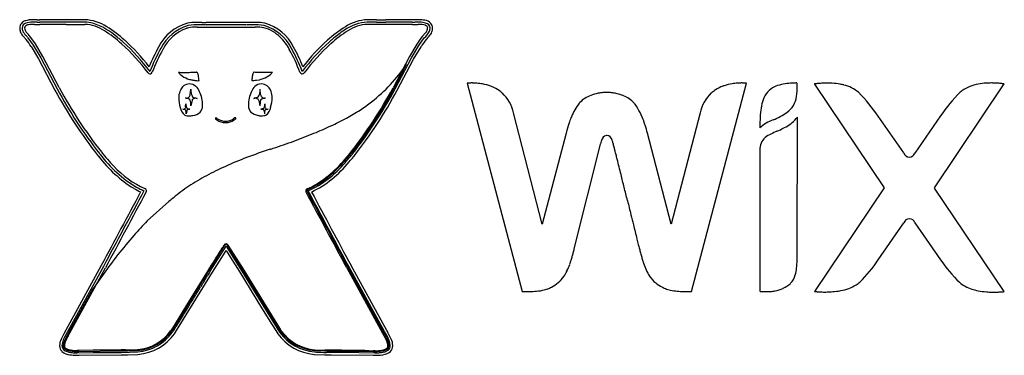
# Model space of a CAD drawing. Extents: x 0.2 to 25.4, y -0.2 to 8.4.
import ezdxf

# ---------------------------------------------------------------- set-up
doc = ezdxf.new("R2010")
doc.units = 0
doc.layers.add('DEFAULT_255_2_778', color=255, linetype='CONTINUOUS')

msp = doc.modelspace()

# ---------------------------------------------------------------- linework, layer by layer
at = {"layer": 'DEFAULT_255_2_778'}
for p, q in [((0.755, 8.375), (0.75, 8.375)), ((1.9, 8.377), (1.429, 8.376)), ((1.904, 8.316), (1.431, 8.315)), ((1.904, 8.377), (1.9, 8.377)), ((9.135, 8.377), (9.133, 8.377)), ((9.607, 8.313), (9.605, 8.315)), ((10.426, 8.378), (10.283, 8.376)), ((0.615, 8.258), (0.758, 8.256)), ((1.904, 8.257), (1.906, 8.257)), ((4.781, 8.188), (5.014, 8.184)), ((6.025, 8.306), (5.011, 8.306)), ((5.014, 8.184), (6.026, 8.184)), ((6.258, 8.31), (6.025, 8.306)), ((6.026, 8.184), (6.259, 8.188)), ((9.134, 8.257), (9.136, 8.257)), ((10.284, 8.256), (10.288, 8.256)), ((10.288, 8.256), (10.426, 8.258)), ((10.665, 8.112), (10.664, 8.109)), ((10.756, 8.281), (10.755, 8.284)), ((0.328, 7.955), (0.401, 7.875)), ((0.451, 7.914), (0.587, 7.724)), ((0.64, 7.76), (0.501, 7.955)), ((10.451, 7.721), (10.587, 7.911)), ((10.617, 8.039), (10.538, 7.951)), ((10.637, 7.872), (10.637, 7.872)), ((0.533, 7.69), (0.722, 7.373)), ((0.587, 7.724), (0.778, 7.404)), ((0.832, 7.439), (0.64, 7.76)), ((3.904, 7.619), (3.905, 7.621)), ((7.135, 7.621), (7.136, 7.619)), ((10.399, 7.756), (10.208, 7.434)), ((10.261, 7.402), (10.451, 7.721)), ((10.316, 7.37), (10.506, 7.688)), ((0.722, 7.373), (1.14, 6.579)), ((0.778, 7.404), (1.196, 6.611)), ((1.251, 6.642), (0.832, 7.439)), ((10.208, 7.434), (9.789, 6.637)), ((9.842, 6.608), (10.261, 7.402)), ((9.898, 6.576), (10.316, 7.37)), ((9.814, 6.629), (10.13, 7.238)), ((6.298, 6.83), (6.37, 6.842)), ((4.602, 6.465), (4.615, 6.597)), ((6.403, 6.465), (6.389, 6.597)), ((6.652, 6.582), (6.652, 6.58)), ((11.685, 6.753), (13.093, 1.429)), ((17.424, 1.429), (18.832, 6.753)), ((20.566, 6.733), (22.352, 4.076)), ((23.639, 4.078), (25.425, 6.735)), ((4.308, 6.421), (4.308, 6.421)), ((4.647, 6.308), (4.621, 6.179)), ((4.684, 6.391), (4.728, 6.377)), ((6.321, 6.391), (6.277, 6.377)), ((6.358, 6.308), (6.384, 6.179)), ((4.482, 6.146), (4.491, 6.23)), ((4.512, 6.051), (4.498, 5.973)), ((4.533, 6.102), (4.56, 6.094)), ((6.469, 6.102), (6.443, 6.094)), ((6.49, 6.051), (6.504, 5.973)), ((6.522, 6.147), (6.515, 6.23)), ((4.843, 5.994), (4.846, 5.999)), ((4.844, 5.994), (4.843, 5.994)), ((4.843, 5.994), (4.843, 5.994)), ((5.247, 5.863), (5.247, 5.86)), ((5.281, 5.812), (5.281, 5.812)), ((5.299, 5.842), (5.298, 5.842)), ((5.71, 5.842), (5.709, 5.842)), ((5.74, 5.865), (5.71, 5.842)), ((5.727, 5.812), (5.727, 5.812)), ((6.162, 5.997), (6.161, 5.997)), ((13.607, 3.147), (12.872, 5.995)), ((17.643, 5.995), (16.907, 3.147)), ((20.131, 2.466), (20.132, 5.886)), ((22.854, 4.97), (22.199, 5.913)), ((23.792, 5.915), (23.135, 4.967)), ((5.504, 5.782), (5.504, 5.782)), ((14.216, 5.478), (13.607, 3.147)), ((16.907, 3.147), (16.296, 5.478)), ((14.425, 2.514), (15.093, 5.192)), ((19.174, 5.045), (19.174, 1.431)), ((22.995, 4.864), (22.994, 4.864)), ((22.352, 4.076), (20.57, 1.427)), ((25.423, 1.424), (23.641, 4.073)), ((4.056, 3.724), (3.502, 3.231)), ((15.785, 3.75), (15.786, 3.749)), ((22.996, 3.287), (22.997, 3.287)), ((22.199, 2.236), (22.856, 3.183)), ((23.137, 3.181), (23.794, 2.233)), ((5.086, 1.968), (5.49, 2.608)), ((5.115, 1.95), (5.519, 2.589)), ((5.519, 2.589), (5.923, 1.95)), ((5.546, 2.608), (5.951, 1.968)), ((5.977, 1.975), (5.572, 2.615)), ((5.17, 1.917), (5.408, 2.295)), ((5.408, 2.295), (5.521, 2.473)), ((5.521, 2.473), (5.634, 2.295)), ((5.634, 2.295), (5.872, 1.917)), ((2.326, 2.094), (1.366, 0.347)), ((2.38, 2.066), (1.419, 0.319)), ((1.52, 0.367), (2.435, 2.034)), ((8.605, 2.029), (9.52, 0.362)), ((9.545, 0.383), (8.629, 2.05)), ((9.573, 0.399), (8.659, 2.063)), ((9.629, 0.429), (8.715, 2.091)), ((2.372, 1.859), (2.104, 1.478)), ((4.254, 0.427), (5.17, 1.917)), ((5.062, 1.975), (4.509, 1.074)), ((4.532, 1.062), (5.086, 1.968)), ((4.959, 1.694), (5.043, 1.832)), ((5.872, 1.917), (6.426, 1.01)), ((5.923, 1.95), (6.889, 0.383)), ((5.951, 1.968), (6.773, 0.628)), ((6.891, 0.487), (5.977, 1.975)), ((4.907, 1.609), (4.915, 1.622)), ((4.915, 1.622), (4.922, 1.633)), ((4.922, 1.633), (4.925, 1.639)), ((4.925, 1.639), (4.932, 1.65)), ((2.104, 1.478), (1.495, 0.383)), ((4.509, 1.074), (4.241, 0.64)), ((4.264, 0.627), (4.532, 1.062)), ((4.683, 1.243), (4.688, 1.251)), ((6.426, 1.01), (6.694, 0.575)), ((4.122, 0.404), (4.264, 0.627)), ((4.241, 0.64), (4.149, 0.492)), ((6.694, 0.575), (6.787, 0.427)), ((6.773, 0.628), (6.915, 0.405)), ((1.366, 0.347), (1.298, 0.208)), ((1.45, 0.303), (1.386, 0.172)), ((1.495, 0.383), (1.451, 0.304)), ((1.475, 0.289), (1.52, 0.367)), ((4.149, 0.492), (4.1, 0.418)), ((4.201, 0.347), (4.254, 0.427)), ((6.787, 0.427), (6.839, 0.347)), ((6.94, 0.413), (6.891, 0.487)), ((9.52, 0.362), (9.565, 0.284)), ((9.589, 0.306), (9.545, 0.383)), ((9.565, 0.284), (9.628, 0.156)), ((9.618, 0.32), (9.573, 0.399)), ((9.675, 0.348), (9.629, 0.429)), ((1.259, 0.042), (1.259, 0.04)), ((1.354, 0.043), (1.354, 0.042)), ((1.382, 0.04), (1.382, 0.041)), ((9.658, 0.037), (9.658, 0.035)), ((9.685, 0.043), (9.685, 0.044)), ((9.783, 0.041), (9.783, 0.042)), ((1.711, -0.108), (1.753, -0.108)), ((1.711, -0.143), (2.121, -0.138)), ((1.758, -0.082), (1.712, -0.082)), ((1.712, -0.205), (1.759, -0.205)), ((1.753, -0.108), (2.834, -0.095)), ((2.121, -0.078), (1.758, -0.082)), ((1.759, -0.205), (2.836, -0.193)), ((2.121, -0.138), (2.834, -0.13)), ((2.899, -0.07), (2.834, -0.07)), ((2.834, -0.095), (2.908, -0.095)), ((2.834, -0.13), (3.257, -0.121)), ((2.836, -0.193), (2.899, -0.193)), ((2.899, -0.193), (3, -0.193)), ((2.908, -0.095), (2.995, -0.095)), ((2.995, -0.095), (3.254, -0.086)), ((3, -0.193), (3.265, -0.183)), ((7.776, -0.183), (8.041, -0.193)), ((7.782, -0.086), (8.041, -0.095)), ((8.141, -0.075), (8.041, -0.075)), ((8.041, -0.095), (8.129, -0.095)), ((8.041, -0.193), (8.142, -0.193)), ((8.129, -0.095), (8.203, -0.095)), ((8.206, -0.075), (8.141, -0.075)), ((8.142, -0.193), (8.205, -0.193)), ((8.205, -0.193), (9.282, -0.206)), ((8.916, -0.103), (9.286, -0.108)), ((8.917, -0.138), (9.327, -0.143)), ((9.328, -0.088), (9.282, -0.088)), ((9.282, -0.206), (9.329, -0.206)), ((9.286, -0.108), (9.328, -0.107))]:
    msp.add_line(p, q, dxfattribs=at)
for centre, radius, start, end in [((0.452, 8.129), 0.23, 108.0524, 137.8491), ((0.586, 7.665), 0.713, 90.0214, 106.653), ((0.566, 7.772), 0.544, 89.8998, 108.1681), ((0.612, 6.866), 1.45, 89.9358, 91.7576), ((0.585, 7.67), 0.708, 87.8036, 89.9997), ((0.603, 5.071), 3.306, 88.5474, 89.8425), ((0.613, 6.414), 1.902, 89.8537, 89.9977), ((0.601, 4.926), 3.391, 88.5374, 89.7049), ((0.769, 11.374), 2.999, 268.4425, 269.6441), ((0.88, 16.416), 8.103, 268.6372, 268.876), ((0.755, 9.987), 1.673, 268.8528, 269.9028), ((0.752, 9.296), 0.982, 269.9985, 270.2736), ((380.33, -255825.843), 255834.5, 90.0848574, 90.0850084), ((456.315, -307129.313), 307137.965, 90.0848574, 90.0849832), ((1.861, 7.272), 1.106, 56.7751, 87.7828), ((1.905, 7.804), 0.512, 89.9561, 90.1316), ((1.902, 7.507), 0.809, 75.162, 89.7327), ((9.182, 7.236), 1.081, 92.7114, 125.1116), ((9.176, 7.272), 1.106, 92.2023, 123.2213), ((9.131, 7.805), 0.51, 89.8682, 90.0439), ((9.091, -141.505), 149.821, 89.89413, 89.98413), ((9.093, -141.477), 149.854, 89.89414, 89.9841), ((10.002, 400.398), 392.083, 269.90727, 269.92053), ((9.998, 396.264), 387.888, 269.90729, 269.92063), ((9.616, 116.754), 108.439, 269.91687, 269.99428), ((9.618, 117.149), 108.772, 269.91677, 269.99421), ((6.218, -2279.909), 2288.289, 89.898229, 89.91514), ((6.186, -2299.501), 2307.816, 89.898313, 89.915084), ((10.287, 9.285), 0.974, 269.7252, 270.0015), ((10.284, 9.969), 1.658, 270.0973, 271.1568), ((10.158, 16.348), 8.038, 271.1331, 271.3736), ((10.899, -15.48), 23.799, 91.3139, 91.3192), ((10.434, 5.199), 3.114, 90.1609, 91.4773), ((10.426, 6.878), 1.435, 88.2427, 90.0643), ((10.443, 7.466), 0.911, 90.0001, 91.079), ((10.444, 7.508), 0.87, 79.6459, 90.0744), ((10.466, 7.72), 0.593, 74.6518, 89.5798), ((10.564, 8.101), 0.265, 43.7498, 82.0904), ((0.422, 8.166), 0.183, 139.9156, 179.9631), ((0.421, 8.166), 0.182, 180.0034, 181.2896), ((0.549, 8.168), 0.31, 181.1338, 198.4559), ((0.571, 8.19), 0.338, 200.8725, 224.0246), ((0.43, 8.165), 0.128, 104.9707, 180.3132), ((0.498, 8.165), 0.196, 180.3141, 190.5335), ((0.583, 8.181), 0.283, 190.4396, 197.6366), ((0.643, 8.198), 0.344, 197.43, 198.3451), ((0.627, 8.224), 0.339, 203.3004, 226.8673), ((0.416, 8.17), 0.0511, 159.6241, 180.0338), ((0.421, 8.17), 0.0562, 180.0288, 183.8971), ((0.547, 8.172), 0.182, 181.8301, 199.2816), ((0.457, 8.154), 0.0952, 145.5625, 158.7773), ((0.576, 8.196), 0.217, 202.7811, 225.1645), ((0.481, 8.095), 0.153, 96.4545, 132.3732), ((0.6, 7.471), 0.788, 89.9896, 99.941), ((0.6, 7.466), 0.792, 88.9757, 90.0006), ((4.836, -2286.556), 2294.816, 90.08499, 90.101835), ((1.432, 380.036), 371.779, 270.00002, 270.07279), ((1.864, 7.275), 0.983, 56.5396, 87.5086), ((1.568, 6.613), 1.76, 48.1303, 72.133), ((0.631, 5.303), 3.309, 47.9859, 57.5695), ((0.745, 5.432), 3.257, 48.0117, 58.0883), ((4.838, 7.169), 1.162, 105.3958, 154.1434), ((4.843, 7.164), 1.103, 105.693, 154.1338), ((4.868, 7.145), 1.074, 109.6914, 153.7228), ((4.683, 7.55), 0.633, 101.5363, 106.2319), ((4.755, 7.114), 1.196, 89.9137, 100.8547), ((4.858, 5.924), 2.324, 89.9924, 97.7564), ((4.759, 7.081), 1.107, 90.1828, 100.5579), ((4.758, 7.153), 1.035, 89.9952, 90.1285), ((4.756, 7.046), 1.264, 88.9735, 89.9988), ((4.758, 7.123), 1.065, 88.782, 90.0016), ((4.761, 3.445), 4.865, 88.3847, 89.7881), ((4.858, 5.908), 2.34, 89.1978, 89.9996), ((4.858, 5.901), 2.346, 86.1992, 89.1966), ((5.034, 13.012), 4.706, 268.349, 269.7269), ((5.079, -6.326), 14.569, 90.1891, 90.2586), ((5.133, -24.406), 32.649, 90.0644, 90.1794), ((5.197, -77.09), 85.333, 89.99563, 90.06718), ((5.203, -132.59), 140.833, 89.983, 89.99968), ((5.185, -184.847), 193.09, 89.95524, 89.9824), ((5.142, -241.311), 249.554, 89.93655, 89.95539), ((5.087, -289.878), 298.121, 89.92882, 89.93633), ((5.119, -261.581), 269.824, 89.92163, 89.92824), ((5.136, -245.362), 253.605, 89.915, 89.92051), ((5.417, -56.496), 64.739, 89.90906, 89.91565), ((5.665, -84.698), 92.941, 90.0853, 90.08935), ((5.835, -198.38), 206.623, 90.0804, 90.08554), ((5.864, -217.117), 225.36, 90.07201, 90.08103), ((5.918, -260.743), 268.986, 90.06315, 90.07196), ((5.898, -241.495), 249.738, 90.04456, 90.0634), ((5.855, -185.255), 193.498, 90.01758, 90.04471), ((5.838, -140.186), 148.429, 90.0006, 90.0163), ((5.84, -86.512), 94.755, 89.95315, 90.00239), ((5.883, -37.442), 45.685, 89.8674, 89.9561), ((5.946, -10.183), 18.426, 89.7497, 89.8668), ((6.182, 5.901), 2.346, 90.6672, 93.8008), ((6.182, 5.91), 2.337, 89.9996, 90.6658), ((6.182, 5.922), 2.326, 82.247, 90.0065), ((6.283, 7.131), 1.179, 89.9997, 91.2331), ((6.282, 7.127), 1.06, 90.4089, 91.2205), ((6.282, 7.123), 1.065, 90, 90.4096), ((6.281, 7.083), 1.105, 79.431, 89.9403), ((6.283, 7.132), 1.178, 79.0429, 90.0019), ((6.274, 7.309), 0.885, 44.5783, 76.3295), ((6.197, 7.164), 1.103, 25.866, 74.2991), ((6.199, 7.169), 1.161, 25.9696, 74.6156), ((10.435, 5.239), 3.497, 122.2324, 131.6235), ((10.425, 5.278), 3.338, 122.4311, 131.9383), ((10.063, 5.805), 2.76, 122.988, 129.8395), ((9.179, 7.27), 0.989, 92.5831, 123.3687), ((9.136, -364.231), 372.488, 89.92728, 89.99996), ((6.171, -2308.975), 2317.234, 89.898309, 89.915004), ((10.451, 7.653), 0.606, 91.637, 92.3338), ((10.451, 7.653), 0.606, 90.0003, 91.6366), ((10.451, 7.655), 0.603, 74.1972, 90.0128), ((10.084, 8.44), 0.73, 313.578, 331.1279), ((10.584, 8.132), 0.108, 44.1033, 73.3564), ((10.459, 8.196), 0.223, 315.0096, 336.859), ((10.601, 8.159), 0.135, 0.681, 80.3842), ((10.617, 8.171), 0.0582, 0.0886, 39.3021), ((10.493, 8.172), 0.182, 340.7183, 358.1703), ((10.618, 8.171), 0.0572, 355.7489, 0.0025), ((10.47, 8.186), 0.335, 315.8795, 339.2041), ((10.442, 8.179), 0.296, 341.9722, 349.1892), ((10.531, 8.162), 0.205, 349.1154, 358.9663), ((10.567, 8.16), 0.168, 359.2661, 0.0036), ((10.617, 8.164), 0.182, 359.9806, 40.1485), ((10.496, 8.164), 0.304, 341.3569, 359.157), ((10.616, 8.164), 0.183, 358.7096, 359.9994), ((-0.29, 7.309), 0.957, 39.2194, 44.267), ((-1.347, 6.481), 2.236, 32.7489, 38.5671), ((-40.046, -29.991), 55.536, 43.1583, 43.2233), ((-0.025, 7.54), 0.671, 38.2904, 42.9452), ((-0.482, 3.975), 5.099, 50.2275, 50.7646), ((-2.933, 1.049), 8.916, 49.26, 50.15), ((-0.412, 4.139), 4.993, 37.4481, 48.0716), ((6.098, 7.089), 1.166, 27.1634, 46.2194), ((11.452, 4.135), 4.998, 131.9301, 142.5418), ((16.22, -1.482), 12.301, 130.7727, 130.9824), ((12.081, 3.33), 5.954, 129.493, 130.8455), ((12.384, 6.485), 2.357, 141.5473, 147.3663), ((12.437, 6.446), 2.296, 141.6154, 147.274), ((11.994, 6.718), 1.781, 136.0989, 139.6148), ((-0.704, 3.848), 5.284, 36.8453, 47.7893), ((-0.741, 3.81), 5.396, 36.9198, 47.7607), ((7.769, 5.456), 4.554, 150.8261, 157.8234), ((7.5, 5.581), 4.194, 150.5067, 159.4859), ((7.521, 5.577), 4.154, 150.5489, 159.4763), ((3.505, 5.57), 4.169, 20.5406, 29.4343), ((3.507, 5.57), 4.227, 20.5068, 29.4152), ((3.325, 5.485), 4.49, 22.1079, 29.2304), ((11.751, 3.838), 5.355, 132.2055, 143.13), ((11.752, 3.842), 5.294, 132.2348, 143.1558), ((6.778, 9.463), 4.024, 307.7111, 326.421), ((3.573, 7.054), 0.0616, 218.1468, 269.7858), ((3.572, 7.052), 0.0601, 269.9996, 276.6789), ((3.572, 7.052), 0.0599, 276.6737, 279.595), ((3.573, 7.054), 0.0619, 278.9783, 339.7422), ((4.549, 19.997), 12.967, 268.8897, 269.3646), ((4.487, 7.15), 0.223, 211.7135, 234.0582), ((4.725, 7.41), 0.574, 230.1497, 250.6868), ((4.506, 15.991), 8.961, 269.3611, 269.9798), ((4.51, 12.27), 5.239, 269.9121, 271.5159), ((4.782, 7.538), 0.714, 249.7263, 257.8708), ((4.798, 7.635), 0.812, 258.2542, 260.9785), ((4.586, 9.52), 2.489, 271.4555, 274.132), ((4.934, 8.424), 1.613, 260.6034, 261.3427), ((4.923, 8.355), 1.542, 261.3417, 261.8439), ((4.895, 8.103), 1.289, 261.4958, 262.9535), ((4.816, 7.411), 0.593, 262.3007, 268.6643), ((4.769, 7.024), 0.0146, 90.1448, 103.6837), ((4.763, 7.011), 0.0276, 17.0273, 79.2392), ((4.527, 6.903), 0.288, 8.5978, 23.7749), ((4.806, 6.875), 0.0566, 265.8557, 288.5373), ((3.428, 6.7), 1.405, 5.1489, 10.0928), ((4.823, 6.824), 0.00354, 290.2356, 354.5792), ((4.824, 6.824), 0.00292, 0.0922, 2.9259), ((7.66, 6.698), 1.489, 171.1257, 174.9747), ((6.179, 6.828), 0.00274, 173.3611, 179.937), ((6.182, 6.83), 0.00622, 198.8075, 272.9301), ((6.197, 6.906), 0.0837, 259.9413, 271.425), ((6.594, 6.872), 0.409, 160.3573, 172.2392), ((6.184, 7.423), 0.6, 271.3932, 277.452), ((6.246, 7.004), 0.0377, 105.4297, 170.6028), ((6.236, 7.025), 0.0155, 81.2401, 89.9512), ((6.412, 9.426), 2.392, 265.8277, 268.5892), ((6.09, 8.287), 1.47, 276.7238, 277.1279), ((6.038, 8.698), 1.884, 277.1436, 277.9182), ((6.493, 12.393), 5.36, 268.5084, 270.0891), ((6.222, 7.535), 0.708, 282.036, 290.2726), ((6.28, 7.408), 0.57, 289.2453, 309.9459), ((6.498, 16.232), 9.199, 270.019, 270.6206), ((6.457, 20.124), 13.092, 270.617, 271.0844), ((6.519, 7.148), 0.217, 305.472, 328.465), ((7.467, 7.054), 0.0614, 200.0058, 261.2737), ((7.467, 7.056), 0.0633, 261.7004, 268.1826), ((7.467, 7.057), 0.0646, 268.1801, 269.994), ((7.468, 7.054), 0.0617, 269.3715, 321.5915), ((11.393, 12.1), 11.644, 208.2999, 218.1027), ((11.398, 12.103), 11.587, 208.2965, 218.0961), ((11.408, 12.11), 11.536, 208.2954, 218.0854), ((4.763, 6.377), 0.457, 153.7085, 174.515), ((4.609, 6.467), 0.28, 129.1487, 156.2369), ((4.583, 6.484), 0.25, 90.6541, 126.9247), ((4.583, 6.481), 0.252, 90, 90.6613), ((4.583, 6.485), 0.249, 48.1888, 90.0525), ((4.983, 6.58), 0.368, 177.3654, 180.0006), ((4.982, 6.58), 0.367, 179.9951, 204.7309), ((4.455, 6.379), 0.414, 22.1919, 44.7168), ((6.566, 6.366), 0.435, 135.4756, 156.6063), ((6.422, 6.484), 0.25, 89.9704, 131.7339), ((6.015, 6.581), 0.375, 335.7003, 359.9401), ((6.022, 6.58), 0.368, 359.9981, 2.6342), ((6.423, 6.488), 0.247, 89.4891, 90.0052), ((6.423, 6.484), 0.25, 53.0786, 89.5133), ((6.389, 6.461), 0.289, 24.2689, 50.501), ((6.233, 6.378), 0.466, 5.6276, 26.0152), ((-0.314, 12.071), 11.472, 321.8783, 331.7246), ((-0.351, 12.1), 11.544, 321.8979, 331.7073), ((-0.337, 12.087), 11.56, 321.885, 331.7078), ((-0.362, 12.104), 11.654, 321.89, 331.6864), ((11.727, 6.405), 0.351, 95.9235, 96.7903), ((11.694, 6.68), 0.0731, 96.8458, 97.1292), ((11.764, 6.047), 0.71, 94.8192, 95.9405), ((11.786, 5.785), 0.973, 93.9867, 94.8452), ((11.798, 5.619), 1.14, 93.1368, 93.9901), ((11.807, 5.453), 1.306, 91.5979, 93.128), ((11.811, 5.319), 1.44, 89.9916, 91.6041), ((11.811, 5.267), 1.492, 89.4845, 89.9999), ((11.811, 5.231), 1.527, 85.4294, 89.4768), ((11.817, 5.302), 1.456, 79.6701, 85.4682), ((11.859, 5.517), 1.238, 69.5252, 79.7915), ((11.929, 5.71), 1.032, 61.9136, 69.4026), ((11.995, 5.831), 0.894, 48.7136, 61.9918), ((18.51, 5.846), 0.875, 122.6962, 131.3302), ((18.574, 5.742), 0.998, 110.5515, 122.5599), ((18.622, 5.624), 1.125, 108.8827, 110.7385), ((18.667, 5.481), 1.275, 99.2639, 108.715), ((18.702, 5.282), 1.477, 93.7022, 99.3646), ((18.706, 5.238), 1.521, 90.0126, 93.7397), ((18.706, 5.303), 1.456, 88.9761, 90.0027), ((18.707, 5.398), 1.361, 87.402, 88.9865), ((18.716, 5.579), 1.18, 86.0185, 87.4073), ((18.727, 5.749), 1.009, 85.6262, 86.001), ((18.739, 5.901), 0.857, 84.6004, 85.6531), ((18.769, 6.214), 0.542, 83.6152, 84.6198), ((18.807, 6.553), 0.201, 82.9841, 83.6265), ((19.794, 6.149), 0.567, 115.9557, 161.356), ((19.78, 6.221), 0.496, 113.7205, 117.9295), ((19.92, 5.861), 0.881, 99.6762, 112.6723), ((20.074, 5.056), 1.701, 93.9521, 100.2157), ((20.108, 4.646), 2.112, 91.6841, 94.1281), ((20.104, 4.832), 1.927, 90.0391, 91.7125), ((20.103, 5.281), 1.478, 89.5618, 90.0082), ((18.407, 6.68), 1.722, 351.2107, 359.4393), ((20.105, 5.596), 1.163, 89.1497, 89.5679), ((20.111, 5.971), 0.788, 88.7724, 89.1544), ((20.121, 6.416), 0.343, 88.4732, 88.7738), ((15.896, 6.754), 4.234, 358.7705, 0.0564), ((20.68, 6.038), 0.704, 98.4782, 99.2594), ((20.589, 6.593), 0.142, 99.2977, 99.5641), ((20.773, 5.413), 1.336, 97.5912, 98.5012), ((20.83, 4.991), 1.762, 96.8532, 97.608), ((20.866, 4.69), 2.065, 95.7532, 96.8505), ((20.884, 4.516), 2.24, 95.5792, 95.7629), ((20.891, 4.445), 2.311, 94.1777, 95.5709), ((20.897, 4.365), 2.391, 92.3723, 94.1825), ((20.895, 4.422), 2.334, 90.0122, 92.3812), ((20.896, 4.626), 2.131, 86.5236, 90.0351), ((20.923, 5.025), 1.73, 79.8182, 86.6335), ((20.984, 5.381), 1.37, 75.6238, 79.6908), ((21.134, 5.873), 0.855, 49.2152, 77.1709), ((24.739, 6.04), 0.654, 127.4628, 132.3234), ((24.911, 5.762), 0.98, 98.864, 125.5567), ((25.068, 5.036), 1.722, 93.4077, 100.313), ((25.096, 4.639), 2.12, 89.9647, 93.5192), ((25.097, 4.481), 2.278, 89.177, 89.998), ((25.096, 4.404), 2.354, 86.9606, 89.1706), ((25.095, 4.391), 2.367, 85.4305, 86.9672), ((25.103, 4.492), 2.267, 84.2124, 85.433), ((25.115, 4.613), 2.145, 83.8366, 84.2044), ((25.136, 4.801), 1.956, 82.8109, 83.8487), ((25.186, 5.194), 1.559, 81.8431, 82.82), ((25.257, 5.692), 1.056, 81.1559, 81.8411), ((25.349, 6.28), 0.462, 80.5048, 81.2087), ((5.107, 6.383), 0.8, 177.2851, 179.9998), ((5.108, 6.383), 0.801, 180.004, 198.066), ((4.369, 5.778), 0.609, 69.3041, 79.2527), ((4.498, 6.601), 0.226, 265.8315, 269.9202), ((4.51, 6.465), 0.0912, 262.2964, 359.7422), ((4.571, 6.321), 0.0252, 57.1208, 67.1827), ((4.526, 6.28), 0.0862, 4.4008, 46.6524), ((4.706, 6.3), 0.059, 129.2593, 173.069), ((4.734, 6.476), 0.0987, 209.8897, 239.3022), ((4.739, 6.242), 0.126, 85.4626, 123.8956), ((4.798, 6.573), 0.209, 250.5137, 264.835), ((4.748, 6.027), 0.34, 84.7659, 89.8321), ((4.132, 6.191), 0.786, 359.8713, 26.0201), ((6.91, 6.191), 0.82, 154.9702, 179.9948), ((6.209, 6.563), 0.198, 274.9074, 289.8858), ((6.257, 6.025), 0.342, 90.1664, 95.1629), ((6.266, 6.242), 0.126, 56.1311, 94.5499), ((6.272, 6.476), 0.0978, 300.0393, 329.9609), ((6.298, 6.3), 0.06, 7.5242, 50.7312), ((6.479, 6.28), 0.0863, 133.4363, 175.6206), ((6.494, 6.465), 0.0912, 180.2578, 277.7036), ((6.434, 6.321), 0.0253, 113.0112, 123.0251), ((6.639, 5.768), 0.618, 100.8257, 110.6177), ((6.506, 6.601), 0.226, 270.0798, 274.1685), ((5.883, 6.388), 0.815, 342.1144, 359.9929), ((5.884, 6.388), 0.814, 0.0001, 2.5378), ((11.859, 5.759), 1.04, 13.1524, 45.7428), ((15.091, 5.764), 0.719, 109.8266, 136.4272), ((15.265, 5.342), 1.175, 101.2153, 110.8562), ((15.308, 5.148), 1.374, 96.3013, 101.398), ((15.292, 5.307), 1.214, 93.2264, 96.3547), ((15.261, 5.876), 0.644, 90.4779, 93.386), ((15.252, 5.922), 0.598, 86.9472, 89.5845), ((15.223, 5.334), 1.187, 83.803, 87.0603), ((15.204, 5.147), 1.375, 78.9126, 83.8654), ((15.245, 5.336), 1.181, 69.1619, 79.1108), ((15.312, 5.527), 0.979, 67.6012, 68.8746), ((15.438, 5.79), 0.688, 40.8258, 68.9786), ((18.658, 5.757), 1.043, 134.2785, 166.7631), ((20.33, 5.949), 1.14, 160.4526, 171.413), ((19.526, 6.487), 0.587, 305.2064, 353.1874), ((18.683, 3.502), 4.263, 34.4302, 45.0827), ((27.324, 3.492), 4.283, 134.9422, 145.5449), ((4.643, 6.18), 0.299, 188.7196, 233.9082), ((4.361, 5.801), 0.295, 67.5105, 80.0619), ((4.42, 6.231), 0.14, 266.5572, 269.9519), ((4.429, 6.148), 0.0573, 261.3691, 356.4605), ((4.457, 6.044), 0.0333, 9.8376, 61.1669), ((4.742, 6.221), 0.251, 178.097, 180.0008), ((4.743, 6.221), 0.253, 180.0208, 202.6085), ((4.219, 5.983), 0.279, 357.8374, 13.8078), ((4.57, 6.163), 0.0717, 212.9439, 239.0575), ((4.543, 6.052), 0.0308, 152.2742, 180.9544), ((4.563, 6.027), 0.062, 80.7751, 140.4812), ((4.607, 6.236), 0.15, 251.7154, 264.1443), ((4.573, 5.873), 0.214, 85.0203, 89.8603), ((4.021, 6.182), 0.6, 359.6918, 9.951), ((4.667, 6.18), 0.251, 318.3464, 357.5075), ((4.105, 6.189), 0.813, 358.5956, 0.0001), ((6.909, 6.192), 0.819, 179.9998, 181.3594), ((6.341, 6.183), 0.251, 182.4924, 221.6536), ((6.987, 6.183), 0.602, 170.0897, 180.3089), ((6.396, 6.237), 0.151, 275.8727, 288.2676), ((6.43, 5.875), 0.213, 90.1382, 94.9979), ((6.439, 6.026), 0.0619, 39.1944, 99.2706), ((6.446, 6.155), 0.0584, 293.0176, 327.6487), ((6.46, 6.051), 0.0308, 359.0789, 27.3495), ((6.263, 6.221), 0.251, 337.3017, 359.9698), ((6.785, 5.983), 0.281, 166.3611, 182.2116), ((6.545, 6.044), 0.0328, 117.9201, 170.2759), ((6.264, 6.221), 0.251, 0.0013, 2.0517), ((6.574, 6.148), 0.0575, 183.6593, 278.5129), ((6.644, 5.795), 0.301, 100.0659, 112.362), ((6.361, 6.184), 0.302, 306.1843, 351.0604), ((6.583, 6.23), 0.14, 270.0485, 273.4433), ((6.099, 10.479), 5.249, 298.3947, 302.8253), ((7.027, 9.047), 3.543, 302.7751, 308.6478), ((15.689, 5.346), 1.445, 141.8157, 157.6501), ((14.969, 5.898), 0.538, 137.8685, 140.6388), ((15.184, 5.605), 1.002, 37.5077, 39.3239), ((14.632, 5.236), 1.665, 18.7134, 36.0093), ((21.492, 5.761), 2.316, 171.1144, 176.7735), ((4.576, 6.217), 0.301, 248.5155, 270.3362), ((4.578, 6.251), 0.334, 270.0021, 270.945), ((4.577, 6.275), 0.358, 271.1022, 284.9941), ((4.624, 6.275), 0.349, 277.4518, 311.2914), ((4.809, 6.008), 0.0372, 337.1387, 342.3988), ((4.79, 6.014), 0.0579, 342.4612, 344.6225), ((5.26, 5.85), 0.0169, 170.2096, 179.9042), ((5.257, 5.85), 0.0137, 182.0696, 203.4189), ((5.258, 5.85), 0.0145, 136.9026, 171.4699), ((5.263, 5.852), 0.0197, 201.7012, 226.2253), ((5.26, 5.852), 0.017, 94.2553, 136.791), ((5.411, 6.011), 0.237, 227.0525, 236.8237), ((5.259, 5.852), 0.0163, 90.0129, 93.8124), ((5.259, 5.852), 0.0168, 49.4568, 89.6379), ((5.481, 6.099), 0.316, 228.084, 234.5964), ((5.498, 6.14), 0.392, 236.3815, 270.0074), ((5.504, 6.162), 0.38, 237.356, 270.0173), ((5.504, 6.163), 0.381, 270.0336, 302.6276), ((5.511, 6.135), 0.388, 270.0137, 303.8109), ((5.578, 6.047), 0.277, 302.49, 311.0848), ((5.753, 5.851), 0.019, 90.0036, 133.0941), ((5.753, 5.851), 0.0189, 44.7166, 89.2132), ((5.753, 5.857), 0.0129, 89.1719, 90.2772), ((5.747, 5.855), 0.0223, 307.6973, 357.6377), ((5.749, 5.854), 0.0195, 15.2658, 31.6846), ((5.751, 5.854), 0.0176, 0.0085, 15.0871), ((6.377, 6.26), 0.331, 227.6238, 262.8778), ((6.194, 6.013), 0.037, 197.7009, 202.9885), ((6.173, 6.006), 0.014, 194.7729, 219.2171), ((6.257, 6.04), 0.105, 202.8912, 204.1379), ((6.425, 6.23), 0.311, 253.2638, 268.6996), ((6.425, 6.228), 0.309, 268.7144, 270.021), ((6.425, 6.224), 0.306, 269.9811, 291.8111), ((5.038, 12.434), 7.474, 294.9859, 298.427), ((16.43, 5.006), 2.26, 156.8193, 160.2768), ((23.687, 5.629), 4.515, 176.6627, 179.9992), ((19.885, 4.817), 1.066, 110.3748, 132.0287), ((19, 7.181), 1.458, 290.659, 306.3691), ((19.414, 6.428), 0.9, 298.4552, 322.9331), ((5.498, 6.137), 0.39, 269.996, 270.7997), ((5.511, 6.135), 0.388, 268.9159, 269.9981), ((3.885, 14.895), 10.191, 292.3828, 295.013), ((17.075, 4.793), 2.941, 165.111, 166.5196), ((16.869, 4.85), 2.727, 160.3126, 165.169), ((13.773, 4.895), 2.588, 17.5731, 19.7583), ((13.479, 4.803), 2.896, 13.4723, 17.5482), ((25.564, 5.609), 6.393, 179.8274, 180.0011), ((17.086, 11.122), 6.141, 294.2608, 295.1923), ((18.701, 7.699), 2.356, 295.084, 298.963), ((2.611, 17.988), 13.536, 290.0608, 292.3873), ((15.661, 5.095), 0.572, 159.9609, 161.998), ((15.286, 5.256), 0.166, 104.9116, 168.1631), ((15.259, 5.297), 0.121, 89.9268, 97.2701), ((15.244, 5.267), 0.152, 11.413, 84.3867), ((14.953, 5.133), 0.469, 19.6257, 20.5006), ((14.403, 4.954), 1.048, 14.2867, 18.7383), ((19.542, 5.075), 0.369, 129.209, 184.6142), ((19.757, 4.8), 0.719, 114.6715, 128.6047), ((22.615, -1.199), 7.364, 114.0849, 115.3951), ((10.653, -7.244), 12.943, 108.0377, 110.8655), ((0.433, 24.133), 20.057, 288.0425, 288.282), ((1.23, 21.756), 17.549, 288.247, 290.0756), ((14.761, 5.297), 0.348, 342.3711, 342.774), ((14.692, 5.319), 0.421, 342.7717, 343.1036), ((14.594, 5.348), 0.523, 343.1095, 343.51), ((14.459, 5.389), 0.665, 343.5077, 343.8187), ((16.999, 4.685), 1.972, 162.7048, 164.7611), ((16.015, 5.373), 0.618, 195.0562, 197.0396), ((14.796, 4.996), 0.658, 15.3646, 17.3091), ((11.837, 4.175), 3.728, 14.6532, 15.4876), ((2.33, 1.677), 13.559, 14.3164, 14.7007), ((7.781, 9.411), 7.144, 219.0124, 219.4211), ((4.982, 6.976), 3.437, 217.6887, 237.887), ((8.093, 9.663), 7.481, 219.0059, 219.2205), ((4.964, 6.956), 3.348, 217.1954, 238.77), ((6.371, 8.228), 5.177, 218.6599, 224.0304), ((9.62, -4.539), 10.048, 110.855, 114.1984), ((5.982, 7.049), 3.419, 302.4854, 322.9558), ((4.483, 8.393), 5.452, 316.7275, 321.0779), ((4.157, 8.66), 5.909, 318.1796, 320.8978), ((3.902, 8.876), 6.308, 319.0252, 320.5933), ((3.05, 9.581), 7.314, 320.8927, 320.9857), ((3.006, 9.609), 7.401, 320.8131, 321.0027), ((2.896, 9.707), 7.613, 320.5623, 320.9518), ((-17.37, -3.361), 33.892, 14.1463, 14.334), ((-46.773, -10.778), 64.216, 14.04939, 14.15192), ((-100.484, -24.215), 119.583, 13.95012, 14.04746), ((22.994, 5.009), 0.145, 195.7781, 270.0021), ((22.994, 5.012), 0.148, 270.3991, 342.3138), ((4.428, 6.27), 2.42, 222.6814, 245.9836), ((8.657, -2.402), 7.703, 114.1843, 118.1936), ((6.578, 6.326), 2.511, 294.2038, 318.3087), ((6.504, 6.435), 2.678, 294.5954, 320.1691), ((6.417, 6.557), 2.891, 296.4979, 321.0259), ((-201.64, -49.352), 223.815, 13.90039, 13.9526), ((7.746, -0.71), 5.782, 118.159, 123.393), ((-434.956, -107.084), 464.168, 13.85793, 13.89914), ((4.166, 5.803), 2.011, 239.8162, 245.494), ((4.118, 5.705), 1.841, 241.087, 247.6617), ((3.425, 4.008), 0.0554, 16.5963, 70.8363), ((6.905, 0.562), 4.257, 123.362, 129.9606), ((7.627, 3.991), 0.0714, 115.4531, 156.9506), ((7.622, 4.003), 0.0358, 113.0431, 159.8067), ((6.912, 5.717), 1.797, 292.3793, 300.2776), ((-1859.303, -458.489), 1931.222, 13.848217, 13.858649), ((4195.068, -2239.622), 4754.405, 151.842413, 151.868101), ((701.291, -371.548), 792.505, 151.71373, 151.872625), ((45026.497, -24146.559), 51091.298, 151.7907129, 151.7931775), ((3.419, 4), 0.0624, 331.6159, 0.4287), ((3.404, 4), 0.0776, 0.3431, 17.5207), ((6.408, 1.169), 3.473, 130.1135, 132.6317), ((7.601, 3.999), 0.0442, 153.3729, 180.4702), ((7.629, 4.001), 0.0728, 181.5075, 202.8501), ((7.683, 4.02), 0.13, 201.5035, 204.5517), ((-974.511, -524.524), 1115.247, 28.173323, 28.286259), ((7.62, 4.003), 0.0346, 159.9522, 178.6046), ((7.621, 4.003), 0.0348, 178.547, 179.9999), ((7.622, 4.003), 0.0357, 180.0535, 207.3683), ((4839.448, 2595.547), 5482.977, 208.206824, 208.229793), ((-4414.245, -2371.314), 5019.461, 28.218478, 28.24357), ((16662.867, 8939.978), 18900.969, 208.2149309, 208.2213972), ((1145.3, 282.187), 1163.327, 193.847965, 193.866187), ((417.958, 102.649), 414.154, 193.8669, 193.90356), ((22.998, 3.138), 0.148, 90.3991, 162.3138), ((22.997, 3.141), 0.146, 15.8399, 89.9796), ((14.643, -7.435), 15.424, 136.2466, 138.1359), ((243.749, 59.527), 234.688, 193.90415, 193.9495), ((11.805, -4.737), 11.51, 138.7077, 145.0361), ((150.2, 36.287), 138.295, 193.9479, 194.02687), ((98.235, -56.859), 110.196, 147.36942, 147.40394), ((170.907, -103.397), 196.491, 147.35318, 147.36747), ((396.646, -247.947), 464.545, 147.36056, 147.36112), ((-5.381, 9.551), 12.875, 327.3582, 327.3831), ((4.919, 2.961), 0.648, 327.2394, 327.7012), ((5.519, 2.581), 0.0623, 90.0056, 147.2459), ((5.521, 2.587), 0.0373, 91.9945, 145.9832), ((5.519, 2.581), 0.0623, 32.7329, 90.0156), ((5.521, 2.595), 0.0289, 90.0043, 92.4109), ((5.521, 2.598), 0.0268, 22.7433, 91.2409), ((92.407, 21.848), 78.726, 194.02654, 194.12868), ((57.373, 13.027), 42.598, 194.1253, 194.287), ((35.618, -17.009), 35.973, 147.5979, 147.8991), ((49.9, -26.052), 52.877, 147.6091, 147.6174), ((62.599, -34.115), 67.921, 147.48111, 147.60434), ((82.686, -46.917), 91.74, 147.40334, 147.48318), ((10.446, 3.466), 4.09, 342.3916, 343.8356), ((9.287, 3.803), 5.297, 343.8229, 344.8339), ((7.924, 4.172), 6.71, 344.8316, 345.6924), ((22.531, 4.154), 6.644, 194.289, 195.2068), ((21.036, 3.747), 5.095, 195.1979, 196.4346), ((19.828, 3.39), 3.835, 196.4273, 197.9861), ((14.35, 2.448), 5.781, 357.7504, 0.1345), ((12.614, 2.466), 7.517, 359.9703, 0.0027), ((10.464, -1.293), 6.313, 148.1995, 148.8293), ((18.329, -6.161), 15.563, 147.9079, 148.2273), ((12.534, 2.75), 1.882, 334.9253, 340.4606), ((11.8, 3.024), 2.666, 340.2023, 340.8315), ((11.346, 3.18), 3.146, 340.8595, 342.3878), ((19.08, 3.149), 3.049, 198.0091, 199.0979), ((18.152, 2.818), 2.064, 198.8626, 204.069), ((19.037, 2.145), 1.082, 344.04, 353.7052), ((17.627, 2.315), 2.502, 353.3772, 357.8493), ((19.253, 4.182), 3.531, 314.5174, 326.5418), ((27.056, 4.508), 3.977, 214.8972, 225.6978), ((433.29, -259.794), 501.84, 148.56434, 148.57826), ((374.215, -223.703), 432.613, 148.56015, 148.56222), ((13.496, 2.27), 0.807, 295.1456, 324.942), ((13.275, 2.402), 1.064, 325.9978, 335.0435), ((17.305, 2.437), 1.136, 203.9108, 212.9157), ((16.953, 2.208), 0.716, 212.8546, 231.5209), ((19.616, 1.972), 0.477, 315.08, 344.9816), ((-350.044, 218.458), 415.95, 328.52027, 328.56768), ((189.913, -111.557), 216.872, 148.56407, 148.56635), ((85.659, -47.819), 94.679, 148.56723, 148.5698), ((887.201, -537.711), 1034.074, 148.566373, 148.567302), ((33.645, -16.008), 33.708, 148.5629, 148.5696), ((1876.922, -1142.515), 2193.96, 148.568561, 148.568979), ((88.467, -49.484), 97.943, 148.56691, 148.57142), ((262.952, -156.099), 302.423, 148.57022, 148.57165), ((-46.906, 33.263), 60.717, 328.5681, 328.5716), ((248.784, -147.428), 285.811, 148.57021, 148.57169), ((89.509, -50.024), 99.113, 148.57342, 148.57616), ((1242.788, -754.655), 1450.615, 148.575212, 148.575703), ((-6.96, 8.938), 13.948, 328.5695, 328.5818), ((252.055, -149.306), 289.582, 148.5748, 148.57715), ((192.289, -112.769), 219.532, 148.57823, 148.57897), ((187.975, -110.134), 214.477, 148.57659, 148.5781), ((239.376, -141.535), 274.711, 148.57496, 148.57727), ((13.544, 2.005), 0.549, 287.6695, 296.6185), ((12.422, 4.205), 3.019, 296.9453, 298.0018), ((17.184, 2.525), 1.108, 232.3892, 242.8372), ((18.097, 4.203), 3.018, 241.9605, 243.0084), ((17.001, 2.07), 0.62, 243.8065, 255.9664), ((19.448, 2.179), 0.743, 295.6717, 312.893), ((21.052, 2.569), 1.136, 279.786, 300.8036), ((21.265, 2.181), 0.694, 302.1804, 311.9449), ((24.838, 2.303), 0.851, 228.864, 253.1882), ((13.125, 1.89), 0.462, 265.9845, 266.3267), ((13.174, 2.645), 1.219, 266.3196, 266.8628), ((13.209, 3.286), 1.861, 266.851, 267.4336), ((13.225, 3.613), 2.188, 267.4217, 267.6277), ((13.234, 3.853), 2.428, 267.6372, 268.4325), ((13.24, 4.063), 2.638, 268.4281, 269.1714), ((13.241, 4.118), 2.693, 269.1697, 269.9998), ((13.241, 4.01), 2.585, 269.9862, 272.0192), ((13.265, 3.465), 2.04, 271.8982, 276.7811), ((13.384, 2.541), 1.108, 276.3168, 287.1345), ((17.152, 2.656), 1.225, 255.7317, 263.3779), ((17.252, 3.465), 2.04, 263.2189, 268.1018), ((17.275, 4.01), 2.585, 267.9808, 270.0138), ((17.276, 4.113), 2.688, 269.9996, 271.1362), ((17.278, 4.012), 2.587, 271.1354, 271.7808), ((17.285, 3.811), 2.386, 271.7782, 272.3661), ((17.297, 3.5), 2.075, 272.3654, 272.846), ((17.323, 2.99), 1.565, 272.8317, 273.4462), ((17.369, 2.229), 0.802, 273.435, 273.8974), ((17.338, 2.664), 1.238, 273.9872, 274.0078), ((19.21, 1.726), 0.297, 262.9183, 263.5066), ((19.268, 2.231), 0.806, 263.5056, 264.5449), ((19.31, 2.665), 1.242, 264.5264, 265.7894), ((19.329, 2.918), 1.495, 265.7775, 267.1799), ((19.334, 3.022), 1.599, 267.1742, 269.2213), ((19.334, 3.013), 1.591, 269.219, 269.9988), ((19.335, 2.897), 1.474, 269.9496, 274.2451), ((19.359, 2.591), 1.168, 274.1787, 280.1765), ((19.447, 2.148), 0.716, 279.4897, 295.9881), ((19.011, 2.975), 1.651, 297.0147, 297.3685), ((20.629, 1.905), 0.482, 262.9568, 263.5457), ((20.697, 2.495), 1.076, 263.4984, 264.0275), ((20.752, 3.021), 1.605, 264.0321, 264.8295), ((20.794, 3.487), 2.072, 264.8243, 265.7524), ((20.804, 3.614), 2.2, 265.7334, 265.8004), ((20.819, 3.815), 2.401, 265.8101, 266.7219), ((20.829, 3.995), 2.582, 266.7204, 267.8457), ((20.832, 4.074), 2.661, 267.8434, 269.354), ((20.832, 4.061), 2.648, 269.3527, 269.9996), ((20.833, 3.964), 2.551, 269.9844, 272.66), ((20.85, 3.64), 2.226, 272.6143, 277.0502), ((20.897, 3.25), 1.834, 277.0736, 280.9544), ((25.023, 2.82), 1.4, 252.0835, 258.9394), ((25.115, 3.297), 1.886, 258.9595, 265.4817), ((25.154, 3.738), 2.328, 265.3776, 268.8681), ((25.159, 3.916), 2.506, 268.8368, 270.0027), ((25.159, 3.974), 2.564, 270.0023, 271.6912), ((25.16, 3.943), 2.533, 271.6866, 273.1029), ((25.169, 3.783), 2.373, 273.1004, 274.2148), ((25.18, 3.636), 2.225, 274.2248, 274.3754), ((25.193, 3.467), 2.056, 274.3629, 275.2334), ((25.224, 3.129), 1.717, 275.2353, 275.8434), ((25.271, 2.677), 1.262, 275.8228, 276.6134), ((25.343, 2.054), 0.635, 276.6036, 277.2041), ((25.41, 1.525), 0.102, 277.2256, 277.4807), ((-189.967, 120.439), 228.246, 328.44894, 328.51849), ((-53.6, 36.564), 68.15, 328.20503, 328.33312), ((-103.429, 67.296), 126.693, 328.33461, 328.45133), ((-8.56, 8.548), 15.107, 327.6825, 327.9683), ((-24.61, 18.587), 34.038, 327.9713, 328.2138), ((1.991, -0.044), 0.678, 147.558, 172.7113), ((5.405, -1.797), 4.449, 152.0463, 152.7063), ((3.149, 1.112), 1.177, 275.0273, 323.883), ((3.142, 1.127), 1.217, 275.2908, 323.6113), ((3.149, 1.112), 1.238, 275.0166, 323.9254), ((3.151, 1.112), 1.3, 275.0387, 323.9426), ((3.323, 0.961), 1.008, 325.0461, 327.3495), ((-0.627, 3.525), 5.718, 327.0705, 327.7202), ((7.891, 1.113), 1.302, 216.078, 264.913), ((7.889, 1.112), 1.238, 216.0785, 264.9794), ((7.887, 1.111), 1.201, 216.0248, 265.0204), ((7.89, 1.107), 1.177, 216.1321, 264.9825), ((6.706, -1.256), 3.279, 27.477, 28.4503), ((8.658, -0.245), 1.081, 22.9174, 27.6794), ((9.052, -0.042), 0.672, 7.1952, 32.5822), ((8.4, -0.369), 1.462, 23.2574, 29.3446), ((1.698, 0.026), 0.44, 155.5765, 177.9463), ((1.463, 0.038), 0.205, 179.4936, 179.9999), ((1.46, 0.038), 0.201, 179.9994, 226.406), ((1.482, 0.048), 0.163, 182.2721, 259.1839), ((1.711, 0.022), 0.358, 155.2451, 176.7033), ((1.457, 0.039), 0.103, 178.465, 180.0027), ((1.458, 0.04), 0.105, 180.2111, 226.8861), ((1.72, 0.02), 0.339, 155.4625, 176.3517), ((1.457, 0.036), 0.075, 176.423, 180.0015), ((1.456, 0.036), 0.074, 179.8978, 227.4523), ((2.158, -0.152), 0.808, 156.1518, 157.2722), ((2.613, -0.359), 1.309, 152.582, 155.9057), ((9.327, 0.017), 0.331, 3.4724, 24.7816), ((9.583, 0.032), 0.0755, 312.6013, 359.8382), ((9.582, 0.039), 0.103, 312.7729, 359.9806), ((9.293, 0.019), 0.393, 3.5369, 23.4939), ((9.584, 0.032), 0.0738, 0.0031, 2.8359), ((9.58, 0.038), 0.138, 307.4428, 1.4222), ((9.582, 0.039), 0.103, 359.9941, 1.7282), ((9.583, 0.038), 0.2, 313.3885, 0.1417), ((9.34, 0.026), 0.443, 2.0994, 24.3471), ((9.576, 0.038), 0.207, 0.0043, 0.8076), ((1.564, 0.185), 0.38, 230.2858, 263.7499), ((1.534, 0.137), 0.228, 229.7843, 255.4675), ((1.529, 0.125), 0.189, 229.5636, 256.7305), ((1.615, 0.395), 0.532, 252.1454, 262.7808), ((1.688, 0.816), 0.924, 256.8146, 270.0665), ((1.691, 0.82), 0.903, 256.8777, 269.9513), ((1.696, 1.029), 1.234, 261.9154, 269.8382), ((1.685, 0.932), 1.074, 262.6676, 268.9751), ((1.722, 2.31), 2.453, 268.6838, 269.7349), ((1.689, 0.846), 0.954, 270.0007, 271.3123), ((1.69, 0.8), 0.883, 269.9994, 271.4276), ((1.693, 0.879), 1.085, 269.9971, 270.9945), ((4.26, -158.87), 158.806, 90.51443, 90.77162), ((2.89, -11.296), 11.226, 89.7008, 89.9579), ((3.007, 11.123), 11.193, 269.7003, 269.9569), ((3, 8.219), 8.289, 269.9952, 270.1603), ((3.042, 2.37), 2.44, 269.5442, 274.9345), ((7.993, 2.329), 2.459, 265.0593, 269.9965), ((8.009, 2.593), 2.668, 265.2429, 270.6856), ((8.043, 6.899), 7.029, 269.5913, 270.027), ((8.038, 22.122), 22.253, 270.0196, 270.1367), ((8.145, -22.355), 22.224, 90.0198, 90.1368), ((8.142, -6.427), 6.297, 89.4314, 90.0444), ((262.633, 22637.876), 22639.401, 269.3560747, 269.3578788), ((5.696, -255.354), 255.236, 89.27697, 89.43699), ((3.774, -426.728), 426.676, 89.30911, 89.40484), ((8.73, -20.062), 19.98, 89.0336, 89.4593), ((9.318, 13.651), 13.739, 268.9524, 269.8472), ((9.322, 1.787), 1.929, 270.1426, 272.3619), ((9.335, 1.19), 1.277, 269.6992, 270), ((9.342, 1.023), 1.13, 269.3115, 270), ((9.353, 0.784), 0.99, 268.6238, 269.9998), ((9.337, 1.085), 1.173, 269.9038, 277.8955), ((9.342, 1.02), 1.127, 269.9982, 278.1843), ((9.352, 0.801), 1.007, 270.0405, 283.61), ((9.362, 0.838), 0.98, 272.3316, 277.5129), ((9.46, 0.228), 0.363, 274.7338, 304.2773), ((9.472, 0.191), 0.268, 275.4853, 307.0237), ((9.476, 0.19), 0.287, 275.3612, 307.9906), ((9.513, 0.124), 0.311, 284.2654, 311.8067)]:
    msp.add_arc(centre, radius, start, end, dxfattribs=at)

doc.saveas('drawing.dxf')
